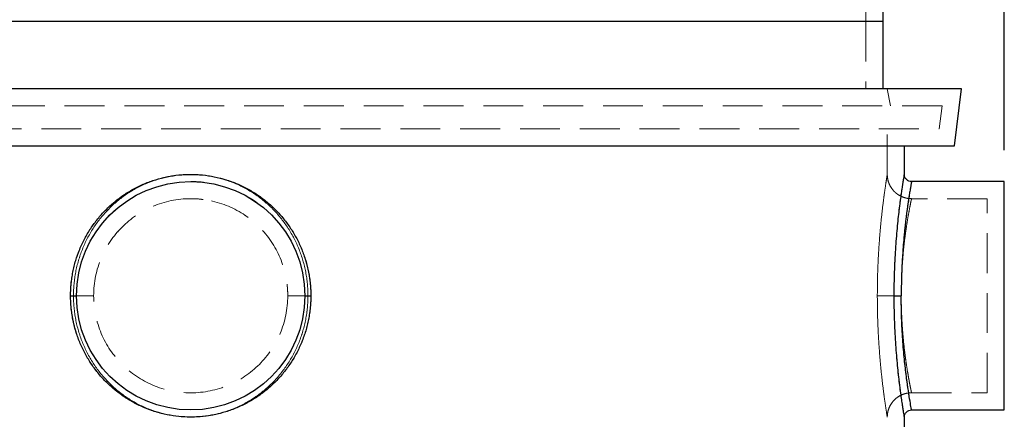
# Model space of a CAD drawing. Units: millimetres. Extents: x 88 to 9152, y 88 to 6446.
# Drawn here: x 5421 to 6110, y 2900 to 3180 of the extents above; entities that cross this region are included whole.
import ezdxf

# ---------------------------------------------------------------- set-up
doc = ezdxf.new("R2010")
doc.units = ezdxf.units.MM
doc.header["$LTSCALE"] = 22
doc.linetypes.add('SLD-Dashed', pattern=[1.905, 1.27, -0.635])
doc.linetypes.add('SLD-Solid', pattern=[0])
doc.layers.add('FORMAT', color=7, linetype='SLD-Solid')
doc.styles.add('SLDTEXTSTYLE0', font='GOTHIC.TTF', dxfattribs={"width": 0.913})
doc.dimstyles.new('SLDDIMSTYLE1', dxfattribs={"dimtxt": 77, "dimasz": 78.232, "dimexe": 0, "dimexo": 0.0625, "dimgap": 19.25, "dimtad": 1, "dimdec": 0, "dimrnd": 1e-09, "dimzin": 12, "dimdsep": 46, "dimtxsty": 'SLDTEXTSTYLE0', "dimsah": 1, "dimcen": 0.09, "dimadec": 0, "dimazin": 3, "dimtfac": 1, "dimtdec": 0, "dimtofl": 0, "dimtmove": 0, "dimatfit": 3, "dimfxl": 1, "dimfrac": 2, "dimtolj": 1, "dimtzin": 12, "dimarcsym": 0})

# ---------------------------------------------------------------- blocks, each defined once
blk = doc.blocks.new('_D_11')
at = {"layer": 'FORMAT', "color": 7}
for p, q in [((4841.34, 3179.95), (4841.34, 3852.7)), ((6110.34, 3088.45), (6110.34, 3852.7)), ((6110.34, 3830.7), (4841.34, 3830.7))]:
    blk.add_line(p, q, dxfattribs=at)
for points in [[(4841.34, 3830.7), (4919.57, 3822.31), (4919.57, 3839.08)], [(6110.34, 3830.7), (6032.11, 3839.08), (6032.11, 3822.31)]]:
    blk.add_solid(points, dxfattribs=at)
at = {"layer": 'FORMAT', "color": 7, "insert": (5362.05, 3929.05), "char_height": 77, "attachment_point": 1, "style": 'SLDTEXTSTYLE0'}
blk.add_mtext('1269', dxfattribs=at)

msp = doc.modelspace()

# ---------------------------------------------------------------- linework, layer by layer
at = {"color": 7, "linetype": 'SLD-Solid', "lineweight": 25}
for p, q in [((6025.34, 3178.53), (5138.48, 3178.53)), ((6025.34, 3178.53), (6025.34, 3131.45)), ((6080.26, 3131.45), (5089.77, 3131.45)), ((6075.34, 3091.45), (6080.26, 3131.45)), ((5095.69, 3091.45), (6075.34, 3091.45)), ((6040.34, 3071.45), (6040.34, 3091.45)), ((6110.34, 3066.45), (6045.34, 3066.45)), ((6110.34, 2906.45), (6110.34, 3066.45)), ((6045.34, 2906.45), (6110.34, 2906.45)), ((6040.34, 2734.45), (6040.34, 2901.45))]:
    msp.add_line(p, q, dxfattribs=at)
at = {"color": 7, "linetype": 'SLD-Dashed', "lineweight": 18}
for p, q in [((5138.48, 3178.53), (6025.34, 3178.53)), ((6013.34, 3178.53), (5144.57, 3178.53)), ((5144.57, 3178.53), (6013.34, 3178.53)), ((6013.34, 3178.53), (6013.34, 3131.45)), ((6030.67, 3119.45), (6028.34, 3131.45)), ((6066.7, 3119.45), (5099.66, 3119.45)), ((6064.73, 3103.45), (6066.7, 3119.45)), ((5100.49, 3103.45), (6064.73, 3103.45)), ((6028.34, 3071.45), (6028.34, 3103.45)), ((6098.34, 3054.45), (6045.34, 3054.45)), ((6098.34, 2918.45), (6098.34, 3054.45)), ((5489.21, 3031.27), (5489.95, 3032.06)), ((5608.04, 2992.59), (5608.34, 2986.45)), ((6045.34, 2918.45), (6098.34, 2918.45)), ((6028.34, 2734.45), (6028.34, 2901.45))]:
    msp.add_line(p, q, dxfattribs=at)
at = {"color": 7, "linetype": 'SLD-Solid', "lineweight": 25}
msp.add_circle((5540.34, 2986.45), 80, dxfattribs=at)
at = {"color": 7, "linetype": 'SLD-Dashed', "lineweight": 18}
msp.add_circle((5540.34, 2986.45), 68, dxfattribs=at)
for points, knots in [([(6013.34, 3206.32), (6013.34, 3204.41), (6013.34, 3202.4), (6013.34, 3199.22), (6013.34, 3198.12), (6013.34, 3196.44), (6013.34, 3195.87), (6013.34, 3194.71), (6013.34, 3194.13), (6013.34, 3191.18), (6013.34, 3188.75), (6013.34, 3185), (6013.34, 3183.73), (6013.34, 3181.8), (6013.34, 3181.14), (6013.34, 3179.84), (6013.34, 3179.19), (6013.34, 3178.53)], [0, 0, 0, 0, 0.25, 0.25, 0.375, 0.375, 0.4375, 0.4375, 0.5, 0.5, 0.75, 0.75, 0.875, 0.875, 0.9375, 0.9375, 1, 1, 1, 1]), ([(5624.5, 2986.45), (5624.5, 2986.76), (5624.5, 2987.37), (5624.48, 2988.3), (5624.46, 2989.23), (5624.42, 2990.15), (5624.38, 2991.08), (5624.32, 2992), (5624.26, 2992.93), (5624.18, 2993.85), (5624, 2995.85), (5623.62, 2998.91), (5622.92, 3003.02), (5622.01, 3007.09), (5620.92, 3011.11), (5619.62, 3015.06), (5617.65, 3020.25), (5614.71, 3026.53), (5610.47, 3033.68), (5605.56, 3040.38), (5600.03, 3046.57), (5593.91, 3052.18), (5587.28, 3057.16), (5580.19, 3061.47), (5572.71, 3065.06), (5564.91, 3067.89), (5556.86, 3069.93), (5548.64, 3071.17), (5543.11, 3071.45), (5537.58, 3071.45), (5532.04, 3071.17), (5523.83, 3069.93), (5515.78, 3067.89), (5507.97, 3065.06), (5500.49, 3061.47), (5493.4, 3057.16), (5486.77, 3052.18), (5480.66, 3046.57), (5475.12, 3040.38), (5470.21, 3033.68), (5465.97, 3026.53), (5463.04, 3020.25), (5461.06, 3015.06), (5459.77, 3011.11), (5458.67, 3007.09), (5457.76, 3003.02), (5457.06, 2998.91), (5456.65, 2995.6), (5456.44, 2993.11), (5456.32, 2991.45), (5456.24, 2989.78), (5456.19, 2988.12), (5456.19, 2987), (5456.18, 2986.45)], [0, 0, 0, 0, 0.003483, 0.006965, 0.010446, 0.013927, 0.017407, 0.020888, 0.024369, 0.027852, 0.031336, 0.046998, 0.062665, 0.078322, 0.093987, 0.10964, 0.125301, 0.156594, 0.187875, 0.219143, 0.250396, 0.281635, 0.312859, 0.34407, 0.375271, 0.406462, 0.437646, 0.468825, 0.5, 0.500001, 0.531176, 0.562354, 0.593539, 0.62473, 0.655931, 0.687143, 0.718367, 0.749605, 0.780857, 0.812125, 0.843406, 0.8747, 0.890359, 0.906014, 0.921677, 0.937336, 0.953002, 0.968665, 0.974934, 0.9812, 0.987465, 0.993731, 1, 1, 1, 1]), ([(5458.2, 2986.45), (5458.2, 2992.01), (5458.73, 2997.57), (5460.82, 3008.47), (5462.39, 3013.81), (5466.49, 3024.07), (5469.03, 3028.99), (5474.98, 3038.23), (5478.39, 3042.54), (5485.97, 3050.4), (5490.14, 3053.95), (5499.07, 3060.15), (5503.83, 3062.79), (5513.77, 3067.07), (5518.96, 3068.71), (5529.54, 3070.89), (5534.94, 3071.45), (5545.74, 3071.45), (5551.14, 3070.89), (5561.72, 3068.71), (5566.91, 3067.07), (5576.85, 3062.79), (5581.62, 3060.15), (5590.54, 3053.95), (5594.71, 3050.4), (5602.29, 3042.54), (5605.7, 3038.23), (5611.65, 3028.99), (5614.19, 3024.07), (5618.29, 3013.81), (5619.86, 3008.47), (5621.95, 2997.57), (5622.48, 2992.01), (5622.48, 2986.45)], [0, 0, 0, 0, 0.0625, 0.0625, 0.125, 0.125, 0.1875, 0.1875, 0.25, 0.25, 0.3125, 0.3125, 0.375, 0.375, 0.4375, 0.4375, 0.5, 0.5, 0.5625, 0.5625, 0.625, 0.625, 0.6875, 0.6875, 0.75, 0.75, 0.8125, 0.8125, 0.875, 0.875, 0.9375, 0.9375, 1, 1, 1, 1]), ([(5622.48, 2986.45), (5622.48, 2992.01), (5621.95, 2997.57), (5619.86, 3008.47), (5618.29, 3013.81), (5614.19, 3024.07), (5611.65, 3028.99), (5605.7, 3038.23), (5602.29, 3042.54), (5594.71, 3050.4), (5590.54, 3053.95), (5581.62, 3060.15), (5576.85, 3062.79), (5566.91, 3067.07), (5561.72, 3068.71), (5551.14, 3070.89), (5545.74, 3071.45), (5534.94, 3071.45), (5529.54, 3070.89), (5518.96, 3068.71), (5513.77, 3067.07), (5503.83, 3062.79), (5499.07, 3060.15), (5490.14, 3053.95), (5485.97, 3050.4), (5478.39, 3042.54), (5474.98, 3038.23), (5469.03, 3028.99), (5466.49, 3024.07), (5462.39, 3013.81), (5460.82, 3008.47), (5458.73, 2997.57), (5458.2, 2992.01), (5458.2, 2986.45)], [0, 0, 0, 0, 0.0625, 0.0625, 0.125, 0.125, 0.1875, 0.1875, 0.25, 0.25, 0.3125, 0.3125, 0.375, 0.375, 0.4375, 0.4375, 0.5, 0.5, 0.5625, 0.5625, 0.625, 0.625, 0.6875, 0.6875, 0.75, 0.75, 0.8125, 0.8125, 0.875, 0.875, 0.9375, 0.9375, 1, 1, 1, 1]), ([(6021.38, 2986.45), (6021.38, 2992.01), (6021.47, 2997.57), (6021.82, 3008.47), (6022.08, 3013.81), (6022.73, 3024.07), (6023.11, 3028.99), (6023.95, 3038.23), (6024.41, 3042.54), (6025.32, 3050.4), (6025.77, 3053.95), (6026.61, 3060.15), (6027, 3062.79), (6027.64, 3067.07), (6027.9, 3068.71), (6028.25, 3070.89), (6028.34, 3071.45), (6028.34, 3071.45), (6028.25, 3070.89), (6027.9, 3068.71), (6027.64, 3067.07), (6027, 3062.79), (6026.61, 3060.15), (6025.77, 3053.95), (6025.32, 3050.4), (6024.41, 3042.54), (6023.95, 3038.23), (6023.11, 3028.99), (6022.73, 3024.07), (6022.08, 3013.81), (6021.82, 3008.47), (6021.47, 2997.57), (6021.38, 2992.01), (6021.38, 2986.45)], [0, 0, 0, 0, 0.0625, 0.0625, 0.125, 0.125, 0.1875, 0.1875, 0.25, 0.25, 0.3125, 0.3125, 0.375, 0.375, 0.4375, 0.4375, 0.5, 0.5, 0.5625, 0.5625, 0.625, 0.625, 0.6875, 0.6875, 0.75, 0.75, 0.8125, 0.8125, 0.875, 0.875, 0.9375, 0.9375, 1, 1, 1, 1]), ([(6045.34, 3054.45), (6044.6, 3054.47), (6043.2, 3054.53), (6040.71, 3055.02), (6038.19, 3055.92), (6035.92, 3057.24), (6034.1, 3058.63), (6032.31, 3060.41), (6030.83, 3062.47), (6029.72, 3064.64), (6028.98, 3066.66), (6028.45, 3068.96), (6028.38, 3070.59), (6028.34, 3071.45)], [0, 0, 0, 0, 0.082704, 0.157771, 0.2848, 0.381332, 0.451948, 0.542153, 0.663497, 0.735931, 0.816159, 0.904186, 1, 1, 1, 1]), ([(6040.34, 3071.45), (6040.34, 3071.45), (6040.36, 3071.58), (6040.28, 3071.11), (6040.09, 3069.95), (6039.76, 3067.88), (6039.31, 3065.06), (6038.77, 3061.47), (6038.15, 3057.16), (6037.48, 3052.18), (6036.78, 3046.57), (6036.08, 3040.38), (6035.41, 3033.68), (6034.78, 3026.53), (6034.24, 3018.99), (6033.79, 3011.14), (6033.46, 3003.04), (6033.25, 2994.79), (6033.22, 2989.23), (6033.21, 2986.45)], [0, 0, 0, 0, 0.000002, 0.062357, 0.124718, 0.187092, 0.24948, 0.311887, 0.374315, 0.436769, 0.49925, 0.56176, 0.6243, 0.686867, 0.74946, 0.812075, 0.874706, 0.937349, 1, 1, 1, 1]), ([(5540.34, 3066.45), (5542.96, 3066.42), (5546.13, 3066.4), (5549.26, 3065.91), (5549.8, 3065.82)], [0, 0, 0, 0, 0.825572, 1, 1, 1, 1]), ([(6038.14, 2986.45), (6038.14, 2986.75), (6038.14, 2987.36), (6038.14, 2988.27), (6038.14, 2989.19), (6038.15, 2990.1), (6038.16, 2991.02), (6038.17, 2991.93), (6038.18, 2992.85), (6038.2, 2993.77), (6038.21, 2994.69), (6038.23, 2995.61), (6038.25, 2996.53), (6038.27, 2997.45), (6038.3, 2998.37), (6038.32, 2999.29), (6038.35, 3000.21), (6038.38, 3001.12), (6038.44, 3002.98), (6038.55, 3005.78), (6038.73, 3009.52), (6038.95, 3013.28), (6039.26, 3018.1), (6039.72, 3024.06), (6040.23, 3029.62), (6040.69, 3034), (6041.15, 3038.13), (6041.74, 3043.03), (6042.34, 3047.48), (6042.79, 3050.7), (6043.25, 3053.79), (6043.76, 3057.12), (6044.22, 3059.94), (6044.53, 3061.8), (6044.74, 3063.05), (6044.92, 3064.08), (6045.05, 3064.78), (6045.12, 3065.23), (6045.18, 3065.52), (6045.22, 3065.77), (6045.26, 3065.98), (6045.29, 3066.15), (6045.31, 3066.28), (6045.33, 3066.38), (6045.34, 3066.44), (6045.34, 3066.44), (6045.34, 3066.45)], [0, 0, 0, 0, 0.00724, 0.014492, 0.021756, 0.029031, 0.036318, 0.043617, 0.050927, 0.05825, 0.065584, 0.07293, 0.080287, 0.087657, 0.095039, 0.102433, 0.109838, 0.117256, 0.124686, 0.154812, 0.185642, 0.217178, 0.24942, 0.308688, 0.374223, 0.403735, 0.43669, 0.499171, 0.561683, 0.594621, 0.624243, 0.689875, 0.749404, 0.781758, 0.813421, 0.844395, 0.87468, 0.888768, 0.902814, 0.916819, 0.930784, 0.944707, 0.958591, 0.972434, 0.986237, 1, 1, 1, 1]), ([(5540.34, 3054.45), (5542.57, 3054.42), (5545.46, 3054.39), (5548.31, 3053.93), (5548.97, 3053.83)], [0, 0, 0, 0, 0.768712, 1, 1, 1, 1]), ([(5581.13, 3055.23), (5581.62, 3054.95), (5583.4, 3053.92), (5585.61, 3052.45), (5587.28, 3051.21), (5587.76, 3050.85)], [0, 0, 0, 0, 0.214335, 0.774229, 1, 1, 1, 1]), ([(6038.14, 2986.45), (6038.14, 2990.89), (6038.23, 2995.34), (6038.59, 3004.06), (6038.86, 3008.34), (6039.53, 3016.54), (6039.93, 3020.48), (6040.8, 3027.87), (6041.27, 3031.32), (6042.21, 3037.61), (6042.68, 3040.45), (6043.55, 3045.41), (6043.95, 3047.52), (6044.62, 3050.95), (6044.89, 3052.25), (6045.25, 3054), (6045.34, 3054.45), (6045.34, 3054.45), (6045.25, 3054), (6044.89, 3052.25), (6044.62, 3050.95), (6043.95, 3047.52), (6043.55, 3045.41), (6042.68, 3040.45), (6042.21, 3037.61), (6041.27, 3031.32), (6040.8, 3027.87), (6039.93, 3020.48), (6039.53, 3016.55), (6038.86, 3008.34), (6038.59, 3004.06), (6038.23, 2995.34), (6038.14, 2990.89), (6038.14, 2986.45)], [0, 0, 0, 0, 0.0625, 0.0625, 0.125, 0.125, 0.1875, 0.1875, 0.25, 0.25, 0.3125, 0.3125, 0.375, 0.375, 0.4375, 0.4375, 0.5, 0.5, 0.5625, 0.5625, 0.625, 0.625, 0.6875, 0.6875, 0.75, 0.75, 0.8125, 0.8125, 0.875, 0.875, 0.9375, 0.9375, 1, 1, 1, 1]), ([(5480.01, 3038.97), (5480.3, 3039.3), (5481.47, 3040.67), (5483.78, 3043.05), (5485.91, 3045.13), (5487.12, 3046.17), (5487.18, 3046.22)], [0, 0, 0, 0, 0.127243, 0.531372, 0.976753, 1, 1, 1, 1]), ([(5577.55, 3043.34), (5578.26, 3042.88), (5579.32, 3042.2), (5580.32, 3041.44), (5580.64, 3041.19)], [0, 0, 0, 0, 0.6724503, 1, 1, 1, 1]), ([(5619.98, 2993.67), (5620.02, 2993.34), (5620.32, 2990.94), (5620.33, 2988.53), (5620.34, 2986.45)], [0, 0, 0, 0, 0.139269, 1, 1, 1, 1]), ([(5456.18, 2986.45), (5456.18, 2986.14), (5456.19, 2985.52), (5456.2, 2984.59), (5456.23, 2983.67), (5456.26, 2982.74), (5456.31, 2981.82), (5456.36, 2980.89), (5456.43, 2979.97), (5456.5, 2979.05), (5456.68, 2977.05), (5457.06, 2973.98), (5457.76, 2969.87), (5458.67, 2965.81), (5459.77, 2961.79), (5461.06, 2957.83), (5463.04, 2952.65), (5465.97, 2946.36), (5470.21, 2939.21), (5475.12, 2932.51), (5480.66, 2926.33), (5486.77, 2920.72), (5493.4, 2915.73), (5500.49, 2911.43), (5507.97, 2907.84), (5515.78, 2905), (5523.83, 2902.96), (5532.04, 2901.72), (5537.58, 2901.45), (5543.11, 2901.45), (5548.64, 2901.72), (5556.86, 2902.96), (5564.91, 2905.01), (5572.71, 2907.84), (5580.19, 2911.43), (5587.28, 2915.73), (5593.91, 2920.72), (5600.03, 2926.33), (5605.56, 2932.51), (5610.47, 2939.21), (5614.71, 2946.37), (5617.65, 2952.65), (5619.62, 2957.83), (5620.92, 2961.79), (5622.01, 2965.8), (5622.92, 2969.87), (5623.62, 2973.98), (5624.03, 2977.29), (5624.25, 2979.78), (5624.36, 2981.45), (5624.44, 2983.11), (5624.49, 2984.78), (5624.5, 2985.89), (5624.5, 2986.45)], [0, 0, 0, 0, 0.003483, 0.006965, 0.010446, 0.013926, 0.017406, 0.020887, 0.024368, 0.027851, 0.031335, 0.046996, 0.062663, 0.078321, 0.093987, 0.10964, 0.125301, 0.156595, 0.187877, 0.219144, 0.250396, 0.281634, 0.312859, 0.344071, 0.375272, 0.406464, 0.437647, 0.468824, 0.499998, 0.5, 0.531175, 0.562355, 0.593539, 0.62473, 0.65593, 0.687142, 0.718366, 0.749604, 0.780858, 0.812125, 0.843406, 0.8747, 0.890359, 0.906013, 0.921676, 0.937335, 0.953001, 0.968664, 0.974934, 0.9812, 0.987465, 0.993731, 1, 1, 1, 1]), ([(5460.34, 2986.45), (5460.34, 2986.45), (5460.24, 2986.45), (5459.84, 2986.45), (5459.54, 2986.45), (5458.79, 2986.45), (5458.33, 2986.45), (5457.32, 2986.45), (5456.76, 2986.45), (5456.18, 2986.45)], [0, 0, 0, 0, 0.25, 0.25, 0.5, 0.5, 0.75, 0.75, 1, 1, 1, 1]), ([(5472.34, 2986.45), (5472.34, 2986.45), (5471.99, 2986.45), (5470.63, 2986.45), (5469.61, 2986.45), (5467.05, 2986.45), (5465.5, 2986.45), (5462.06, 2986.45), (5460.16, 2986.45), (5458.2, 2986.45)], [0, 0, 0, 0, 0.25, 0.25, 0.5, 0.5, 0.75, 0.75, 1, 1, 1, 1]), ([(5622.48, 2986.45), (5622.48, 2980.89), (5621.95, 2975.33), (5619.86, 2964.43), (5618.29, 2959.09), (5614.19, 2948.82), (5611.65, 2943.9), (5605.7, 2934.67), (5602.29, 2930.35), (5594.71, 2922.49), (5590.54, 2918.94), (5581.62, 2912.75), (5576.85, 2910.1), (5566.91, 2905.82), (5561.72, 2904.19), (5551.14, 2902), (5545.74, 2901.45), (5534.94, 2901.45), (5529.54, 2902), (5518.96, 2904.19), (5513.78, 2905.82), (5503.83, 2910.1), (5499.07, 2912.75), (5490.14, 2918.94), (5485.97, 2922.49), (5478.39, 2930.35), (5474.98, 2934.67), (5469.03, 2943.9), (5466.49, 2948.82), (5462.39, 2959.09), (5460.82, 2964.43), (5458.73, 2975.33), (5458.2, 2980.89), (5458.2, 2986.45)], [0, 0, 0, 0, 0.0625, 0.0625, 0.125, 0.125, 0.1875, 0.1875, 0.25, 0.25, 0.3125, 0.3125, 0.375, 0.375, 0.4375, 0.4375, 0.5, 0.5, 0.5625, 0.5625, 0.625, 0.625, 0.6875, 0.6875, 0.75, 0.75, 0.8125, 0.8125, 0.875, 0.875, 0.9375, 0.9375, 1, 1, 1, 1]), ([(5458.2, 2986.45), (5458.2, 2980.89), (5458.73, 2975.33), (5460.82, 2964.43), (5462.39, 2959.09), (5466.49, 2948.82), (5469.03, 2943.9), (5474.98, 2934.67), (5478.39, 2930.35), (5485.97, 2922.49), (5490.14, 2918.94), (5499.07, 2912.75), (5503.83, 2910.1), (5513.78, 2905.82), (5518.96, 2904.19), (5529.54, 2902), (5534.94, 2901.45), (5545.74, 2901.45), (5551.14, 2902), (5561.72, 2904.19), (5566.91, 2905.82), (5576.85, 2910.1), (5581.62, 2912.75), (5590.54, 2918.94), (5594.71, 2922.49), (5602.29, 2930.35), (5605.7, 2934.67), (5611.65, 2943.9), (5614.19, 2948.82), (5618.29, 2959.09), (5619.86, 2964.43), (5621.95, 2975.33), (5622.48, 2980.89), (5622.48, 2986.45)], [0, 0, 0, 0, 0.0625, 0.0625, 0.125, 0.125, 0.1875, 0.1875, 0.25, 0.25, 0.3125, 0.3125, 0.375, 0.375, 0.4375, 0.4375, 0.5, 0.5, 0.5625, 0.5625, 0.625, 0.625, 0.6875, 0.6875, 0.75, 0.75, 0.8125, 0.8125, 0.875, 0.875, 0.9375, 0.9375, 1, 1, 1, 1]), ([(5458.2, 2986.45), (5460.16, 2986.45), (5462.06, 2986.45), (5465.5, 2986.45), (5467.05, 2986.45), (5469.61, 2986.45), (5470.63, 2986.45), (5471.99, 2986.45), (5472.34, 2986.45), (5472.34, 2986.45)], [0, 0, 0, 0, 0.25, 0.25, 0.5, 0.5, 0.75, 0.75, 1, 1, 1, 1]), ([(5608.34, 2986.45), (5608.34, 2986.45), (5608.69, 2986.45), (5610.06, 2986.45), (5611.07, 2986.45), (5613.63, 2986.45), (5615.18, 2986.45), (5618.62, 2986.45), (5620.52, 2986.45), (5622.48, 2986.45)], [0, 0, 0, 0, 0.25, 0.25, 0.5, 0.5, 0.75, 0.75, 1, 1, 1, 1]), ([(5622.48, 2986.45), (5620.52, 2986.45), (5618.62, 2986.45), (5615.18, 2986.45), (5613.63, 2986.45), (5611.07, 2986.45), (5610.06, 2986.45), (5608.69, 2986.45), (5608.34, 2986.45), (5608.34, 2986.45)], [0, 0, 0, 0, 0.25, 0.25, 0.5, 0.5, 0.75, 0.75, 1, 1, 1, 1]), ([(5624.5, 2986.45), (5623.92, 2986.45), (5623.37, 2986.45), (5622.35, 2986.45), (5621.9, 2986.45), (5621.14, 2986.45), (5620.85, 2986.45), (5620.44, 2986.45), (5620.34, 2986.45), (5620.34, 2986.45)], [0, 0, 0, 0, 0.25, 0.25, 0.5, 0.5, 0.75, 0.75, 1, 1, 1, 1]), ([(6021.38, 2986.45), (6021.38, 2980.89), (6021.47, 2975.33), (6021.82, 2964.43), (6022.08, 2959.09), (6022.73, 2948.82), (6023.11, 2943.9), (6023.95, 2934.67), (6024.41, 2930.35), (6025.32, 2922.49), (6025.77, 2918.94), (6026.61, 2912.75), (6027, 2910.1), (6027.64, 2905.82), (6027.9, 2904.19), (6028.25, 2902), (6028.34, 2901.45), (6028.34, 2901.45), (6028.25, 2902), (6027.9, 2904.19), (6027.64, 2905.82), (6027, 2910.1), (6026.61, 2912.75), (6025.77, 2918.94), (6025.32, 2922.49), (6024.41, 2930.35), (6023.95, 2934.67), (6023.11, 2943.9), (6022.73, 2948.82), (6022.08, 2959.09), (6021.82, 2964.43), (6021.47, 2975.33), (6021.38, 2980.89), (6021.38, 2986.45)], [0, 0, 0, 0, 0.0625, 0.0625, 0.125, 0.125, 0.1875, 0.1875, 0.25, 0.25, 0.3125, 0.3125, 0.375, 0.375, 0.4375, 0.4375, 0.5, 0.5, 0.5625, 0.5625, 0.625, 0.625, 0.6875, 0.6875, 0.75, 0.75, 0.8125, 0.8125, 0.875, 0.875, 0.9375, 0.9375, 1, 1, 1, 1]), ([(6021.38, 2986.45), (6021.71, 2986.45), (6022.39, 2986.45), (6024.37, 2986.45), (6025.66, 2986.45), (6028.69, 2986.45), (6030.44, 2986.45), (6034.17, 2986.45), (6036.15, 2986.45), (6038.14, 2986.45)], [0, 0, 0, 0, 0.25, 0.25, 0.5, 0.5, 0.75, 0.75, 1, 1, 1, 1]), ([(6021.38, 2986.45), (6021.71, 2986.45), (6022.39, 2986.45), (6024.37, 2986.45), (6025.66, 2986.45), (6028.69, 2986.45), (6030.44, 2986.45), (6034.17, 2986.45), (6036.15, 2986.45), (6038.14, 2986.45)], [0, 0, 0, 0, 0.25, 0.25, 0.5, 0.5, 0.75, 0.75, 1, 1, 1, 1]), ([(6038.14, 2986.45), (6037.55, 2986.45), (6036.97, 2986.45), (6035.87, 2986.45), (6035.36, 2986.45), (6034.47, 2986.45), (6034.09, 2986.45), (6033.51, 2986.45), (6033.31, 2986.45), (6033.21, 2986.45)], [0, 0, 0, 0, 0.25, 0.25, 0.5, 0.5, 0.75, 0.75, 1, 1, 1, 1]), ([(6033.21, 2986.45), (6033.22, 2983.67), (6033.25, 2978.11), (6033.46, 2969.85), (6033.79, 2961.76), (6034.24, 2953.9), (6034.78, 2946.37), (6035.41, 2939.21), (6036.08, 2932.51), (6036.78, 2926.33), (6037.48, 2920.72), (6038.15, 2915.73), (6038.77, 2911.43), (6039.31, 2907.84), (6039.76, 2905.01), (6040.09, 2902.94), (6040.28, 2901.79), (6040.36, 2901.31), (6040.34, 2901.45), (6040.34, 2901.45)], [0, 0, 0, 0, 0.06265, 0.125293, 0.187926, 0.250541, 0.313134, 0.375702, 0.438241, 0.500751, 0.563232, 0.625687, 0.688116, 0.750523, 0.812912, 0.875284, 0.937643, 0.999995, 1, 1, 1, 1]), ([(6038.14, 2986.45), (6038.14, 2986.17), (6038.14, 2985.62), (6038.14, 2984.8), (6038.15, 2983.97), (6038.15, 2983.15), (6038.16, 2982.32), (6038.17, 2981.49), (6038.19, 2980.66), (6038.2, 2979.83), (6038.22, 2979), (6038.24, 2978.17), (6038.27, 2977.34), (6038.29, 2976.51), (6038.32, 2975.68), (6038.35, 2974.85), (6038.38, 2974.02), (6038.44, 2972.41), (6038.55, 2970.02), (6038.73, 2966.84), (6038.95, 2963.63), (6039.26, 2959.54), (6039.72, 2954.48), (6040.23, 2949.75), (6040.69, 2946.03), (6041.15, 2942.52), (6041.74, 2938.35), (6042.45, 2933.86), (6043.14, 2929.81), (6043.76, 2926.38), (6044.31, 2923.5), (6044.75, 2921.28), (6045.09, 2919.65), (6045.29, 2918.67), (6045.34, 2918.45), (6045.34, 2918.45), (6045.29, 2918.67), (6045.09, 2919.65), (6044.75, 2921.28), (6044.31, 2923.5), (6043.76, 2926.38), (6043.14, 2929.81), (6042.45, 2933.86), (6041.74, 2938.35), (6041.15, 2942.52), (6040.69, 2946.03), (6040.23, 2949.75), (6039.72, 2954.48), (6039.26, 2959.54), (6038.95, 2963.63), (6038.73, 2966.84), (6038.55, 2970.02), (6038.43, 2972.63), (6038.35, 2974.66), (6038.3, 2976.14), (6038.26, 2977.62), (6038.22, 2979.09), (6038.19, 2980.57), (6038.17, 2982.04), (6038.15, 2983.51), (6038.14, 2984.98), (6038.14, 2985.96), (6038.14, 2986.45)], [0, 0, 0, 0, 0.003844, 0.007695, 0.011552, 0.015416, 0.019287, 0.023164, 0.027048, 0.030938, 0.034836, 0.03874, 0.042651, 0.046568, 0.050493, 0.054424, 0.058362, 0.062308, 0.077365, 0.092776, 0.108542, 0.124663, 0.154304, 0.187089, 0.201855, 0.218346, 0.249615, 0.280898, 0.312192, 0.345023, 0.374796, 0.406793, 0.437402, 0.468908, 0.5, 0.500003, 0.531093, 0.562598, 0.593208, 0.625205, 0.654976, 0.68781, 0.719105, 0.750388, 0.781655, 0.798145, 0.812911, 0.845696, 0.875338, 0.891461, 0.907228, 0.922639, 0.937695, 0.944703, 0.951689, 0.958653, 0.965597, 0.972519, 0.97942, 0.986301, 0.993161, 1, 1, 1, 1]), ([(6038.14, 2986.45), (6038.14, 2981.22), (6038.23, 2975.98), (6038.59, 2965.72), (6038.86, 2960.7), (6039.53, 2951.04), (6039.93, 2946.41), (6040.8, 2937.71), (6041.27, 2933.65), (6042.21, 2926.25), (6042.68, 2922.91), (6043.55, 2917.08), (6043.95, 2914.59), (6044.62, 2910.57), (6044.89, 2909.03), (6045.25, 2906.97), (6045.34, 2906.45), (6045.34, 2906.45)], [0, 0, 0, 0, 0.125, 0.125, 0.25, 0.25, 0.375, 0.375, 0.5, 0.5, 0.625, 0.625, 0.75, 0.75, 0.875, 0.875, 1, 1, 1, 1]), ([(6028.34, 2901.45), (6028.4, 2902.56), (6028.53, 2904.79), (6029.54, 2907.99), (6031.11, 2910.95), (6033.24, 2913.54), (6035.84, 2915.68), (6038.79, 2917.25), (6042, 2918.26), (6044.23, 2918.38), (6045.34, 2918.45)], [0, 0, 0, 0, 0.125003, 0.250001, 0.374999, 0.500001, 0.625003, 0.75, 0.874997, 1, 1, 1, 1])]:
    msp.add_open_spline(points, degree=3, knots=knots, dxfattribs=at)
at = {"color": 7, "linetype": 'SLD-Solid', "lineweight": 25}
msp.add_open_spline([(6025.34, 3189.14), (6025.34, 3185.68), (6025.34, 3182.14), (6025.34, 3178.53)], degree=3, dxfattribs=at)
for points, knots in [([(5456.18, 2986.45), (5456.18, 2986.76), (5456.19, 2987.37), (5456.2, 2988.3), (5456.23, 2989.23), (5456.26, 2990.15), (5456.31, 2991.08), (5456.36, 2992), (5456.43, 2992.93), (5456.5, 2993.85), (5456.68, 2995.85), (5457.06, 2998.91), (5457.76, 3003.02), (5458.67, 3007.09), (5459.77, 3011.11), (5461.06, 3015.06), (5463.04, 3020.25), (5465.97, 3026.53), (5470.21, 3033.68), (5475.12, 3040.38), (5480.66, 3046.57), (5486.77, 3052.18), (5493.4, 3057.16), (5500.49, 3061.47), (5507.97, 3065.06), (5515.78, 3067.89), (5523.83, 3069.93), (5532.04, 3071.17), (5540.34, 3071.59), (5548.64, 3071.17), (5556.86, 3069.93), (5564.91, 3067.89), (5572.71, 3065.06), (5580.19, 3061.47), (5587.28, 3057.16), (5593.91, 3052.18), (5600.03, 3046.57), (5605.56, 3040.38), (5610.47, 3033.68), (5614.71, 3026.53), (5617.65, 3020.25), (5619.62, 3015.06), (5620.92, 3011.11), (5622.01, 3007.09), (5622.92, 3003.02), (5623.62, 2998.91), (5624.03, 2995.6), (5624.25, 2993.11), (5624.36, 2991.45), (5624.44, 2989.78), (5624.49, 2988.12), (5624.5, 2987), (5624.5, 2986.45)], [0, 0, 0, 0, 0.003483, 0.006965, 0.010446, 0.013926, 0.017407, 0.020887, 0.024369, 0.027851, 0.031336, 0.046997, 0.062664, 0.078321, 0.093987, 0.109639, 0.125301, 0.156595, 0.187876, 0.219143, 0.250396, 0.281633, 0.312858, 0.34407, 0.37527, 0.406462, 0.437646, 0.468824, 0.499999, 0.531175, 0.562355, 0.593539, 0.62473, 0.65593, 0.687141, 0.718366, 0.749604, 0.780858, 0.812125, 0.843406, 0.8747, 0.890359, 0.906013, 0.921676, 0.937335, 0.953001, 0.968664, 0.974934, 0.9812, 0.987465, 0.993731, 1, 1, 1, 1]), ([(6033.21, 2986.45), (6033.22, 2989.23), (6033.25, 2994.79), (6033.46, 3003.04), (6033.79, 3011.14), (6034.24, 3018.99), (6034.78, 3026.53), (6035.41, 3033.68), (6036.08, 3040.38), (6036.78, 3046.57), (6037.48, 3052.18), (6038.15, 3057.16), (6038.77, 3061.47), (6039.31, 3065.06), (6039.76, 3067.89), (6040.09, 3069.92), (6040.3, 3071.21), (6040.33, 3071.37), (6040.34, 3071.45)], [0, 0, 0, 0, 0.062652, 0.125296, 0.187927, 0.25054, 0.313132, 0.375699, 0.43824, 0.500751, 0.563234, 0.625687, 0.688115, 0.750521, 0.812907, 0.875281, 0.937646, 1, 1, 1, 1]), ([(6045.34, 3066.45), (6044.69, 3066.52), (6043.38, 3066.67), (6041.72, 3067.83), (6040.57, 3069.48), (6040.42, 3070.79), (6040.34, 3071.45)], [0, 0, 0, 0, 0.2500005, 0.5000003, 0.7499999, 1, 1, 1, 1]), ([(6045.34, 3066.45), (6045.34, 3066.45), (6045.34, 3066.44), (6045.34, 3066.43), (6045.33, 3066.4), (6045.33, 3066.36), (6045.32, 3066.32), (6045.31, 3066.26), (6045.29, 3066.19), (6045.28, 3066.11), (6045.26, 3066.02), (6045.25, 3065.92), (6045.23, 3065.8), (6045.2, 3065.68), (6045.18, 3065.55), (6045.15, 3065.4), (6045.13, 3065.24), (6045.1, 3065.08), (6045.03, 3064.72), (6044.92, 3064.08), (6044.74, 3063.05), (6044.53, 3061.8), (6044.22, 3059.94), (6043.76, 3057.12), (6043.25, 3053.79), (6042.79, 3050.7), (6042.34, 3047.48), (6041.74, 3043.03), (6041.15, 3038.13), (6040.69, 3034), (6040.23, 3029.62), (6039.72, 3024.06), (6039.26, 3018.1), (6038.95, 3013.28), (6038.73, 3009.52), (6038.55, 3005.78), (6038.43, 3002.71), (6038.35, 3000.31), (6038.3, 2998.57), (6038.26, 2996.84), (6038.22, 2995.1), (6038.19, 2993.36), (6038.17, 2991.63), (6038.15, 2989.9), (6038.14, 2988.17), (6038.14, 2987.02), (6038.14, 2986.45)], [0, 0, 0, 0, 0.007282, 0.014574, 0.021878, 0.029193, 0.03652, 0.043857, 0.051206, 0.058567, 0.065939, 0.073322, 0.080716, 0.088123, 0.09554, 0.102969, 0.11041, 0.117862, 0.125326, 0.15561, 0.186583, 0.218246, 0.250601, 0.310132, 0.375759, 0.405378, 0.438319, 0.500832, 0.563314, 0.59627, 0.625782, 0.691317, 0.750583, 0.782824, 0.814358, 0.845188, 0.875314, 0.889338, 0.903319, 0.917257, 0.931152, 0.945006, 0.958817, 0.972586, 0.986314, 1, 1, 1, 1]), ([(5624.5, 2986.45), (5624.5, 2986.14), (5624.5, 2985.52), (5624.48, 2984.59), (5624.46, 2983.67), (5624.42, 2982.74), (5624.38, 2981.82), (5624.32, 2980.89), (5624.26, 2979.97), (5624.18, 2979.04), (5624, 2977.05), (5623.62, 2973.98), (5622.92, 2969.87), (5622.01, 2965.8), (5620.92, 2961.79), (5619.62, 2957.83), (5617.65, 2952.65), (5614.71, 2946.36), (5610.47, 2939.21), (5605.56, 2932.51), (5600.02, 2926.33), (5593.91, 2920.72), (5587.28, 2915.73), (5580.19, 2911.43), (5572.71, 2907.84), (5564.91, 2905), (5556.86, 2902.96), (5548.64, 2901.72), (5540.34, 2901.31), (5532.04, 2901.72), (5523.83, 2902.96), (5515.78, 2905), (5507.97, 2907.84), (5500.49, 2911.43), (5493.4, 2915.73), (5486.77, 2920.72), (5480.66, 2926.33), (5475.12, 2932.51), (5470.21, 2939.21), (5465.97, 2946.36), (5463.04, 2952.65), (5461.06, 2957.83), (5459.77, 2961.79), (5458.67, 2965.81), (5457.76, 2969.87), (5457.06, 2973.98), (5456.65, 2977.29), (5456.44, 2979.78), (5456.32, 2981.45), (5456.24, 2983.11), (5456.19, 2984.78), (5456.19, 2985.89), (5456.18, 2986.45)], [0, 0, 0, 0, 0.003483, 0.006965, 0.010446, 0.013927, 0.017407, 0.020888, 0.024369, 0.027852, 0.031336, 0.046998, 0.062665, 0.078323, 0.093988, 0.10964, 0.125301, 0.156595, 0.187876, 0.219144, 0.250397, 0.281636, 0.31286, 0.344072, 0.375272, 0.406463, 0.437648, 0.468827, 0.500003, 0.531176, 0.562353, 0.593537, 0.624728, 0.655929, 0.687142, 0.718366, 0.749604, 0.780857, 0.812124, 0.843405, 0.874699, 0.890359, 0.906014, 0.921677, 0.937337, 0.953002, 0.968666, 0.974935, 0.981201, 0.987465, 0.993731, 1, 1, 1, 1]), ([(5456.18, 2986.45), (5456.76, 2986.45), (5457.32, 2986.45), (5458.33, 2986.45), (5458.79, 2986.45), (5459.54, 2986.45), (5459.84, 2986.45), (5460.24, 2986.45), (5460.34, 2986.45), (5460.34, 2986.45)], [0, 0, 0, 0, 0.25, 0.25, 0.5, 0.5, 0.75, 0.75, 1, 1, 1, 1]), ([(5620.34, 2986.45), (5620.34, 2986.45), (5620.44, 2986.45), (5620.85, 2986.45), (5621.14, 2986.45), (5621.9, 2986.45), (5622.35, 2986.45), (5623.37, 2986.45), (5623.92, 2986.45), (5624.5, 2986.45)], [0, 0, 0, 0, 0.25, 0.25, 0.5, 0.5, 0.75, 0.75, 1, 1, 1, 1]), ([(6033.21, 2986.45), (6033.31, 2986.45), (6033.51, 2986.45), (6034.09, 2986.45), (6034.47, 2986.45), (6035.36, 2986.45), (6035.87, 2986.45), (6036.97, 2986.45), (6037.55, 2986.45), (6038.14, 2986.45)], [0, 0, 0, 0, 0.25, 0.25, 0.5, 0.5, 0.75, 0.75, 1, 1, 1, 1]), ([(6040.34, 2901.45), (6040.33, 2901.53), (6040.3, 2901.69), (6040.09, 2902.97), (6039.76, 2905), (6039.31, 2907.84), (6038.77, 2911.43), (6038.15, 2915.73), (6037.48, 2920.72), (6036.78, 2926.33), (6036.08, 2932.51), (6035.41, 2939.21), (6034.78, 2946.37), (6034.24, 2953.9), (6033.79, 2961.76), (6033.46, 2969.85), (6033.25, 2978.11), (6033.22, 2983.67), (6033.21, 2986.45)], [0, 0, 0, 0, 0.062351, 0.124715, 0.187089, 0.249476, 0.311882, 0.37431, 0.436764, 0.499246, 0.561758, 0.624299, 0.686866, 0.749459, 0.812072, 0.874703, 0.937347, 1, 1, 1, 1]), ([(6045.34, 2906.45), (6045.34, 2906.45), (6045.25, 2906.97), (6044.89, 2909.03), (6044.62, 2910.57), (6043.95, 2914.59), (6043.55, 2917.08), (6042.68, 2922.91), (6042.21, 2926.25), (6041.27, 2933.65), (6040.8, 2937.71), (6039.93, 2946.41), (6039.53, 2951.04), (6038.86, 2960.7), (6038.59, 2965.72), (6038.23, 2975.98), (6038.14, 2981.21), (6038.14, 2986.45)], [0, 0, 0, 0, 0.125, 0.125, 0.25, 0.25, 0.375, 0.375, 0.5, 0.5, 0.625, 0.625, 0.75, 0.75, 0.875, 0.875, 1, 1, 1, 1]), ([(6040.34, 2901.45), (6040.42, 2902.1), (6040.57, 2903.41), (6041.72, 2905.07), (6043.38, 2906.22), (6044.69, 2906.37), (6045.34, 2906.45)], [0, 0, 0, 0, 0.25, 0.499999, 0.749999, 1, 1, 1, 1])]:
    msp.add_open_spline(points, degree=3, knots=knots, dxfattribs=at)

# ---------------------------------------------------------------- dimensions: what is measured, and where the dimension line sits
at = {"layer": 'FORMAT', "color": 7}
dim = msp.add_linear_dim(base=(4841.34, 3830.7), p1=(6110.34, 3066.45), p2=(4841.34, 3157.95), dimstyle='SLDDIMSTYLE1', dxfattribs=at)
dim.commit()
dim.dimension.update_dxf_attribs({"geometry": '_D_11', "text_midpoint": (5475.84, 3830.7), "dimtype": 160})

doc.saveas('drawing.dxf')
